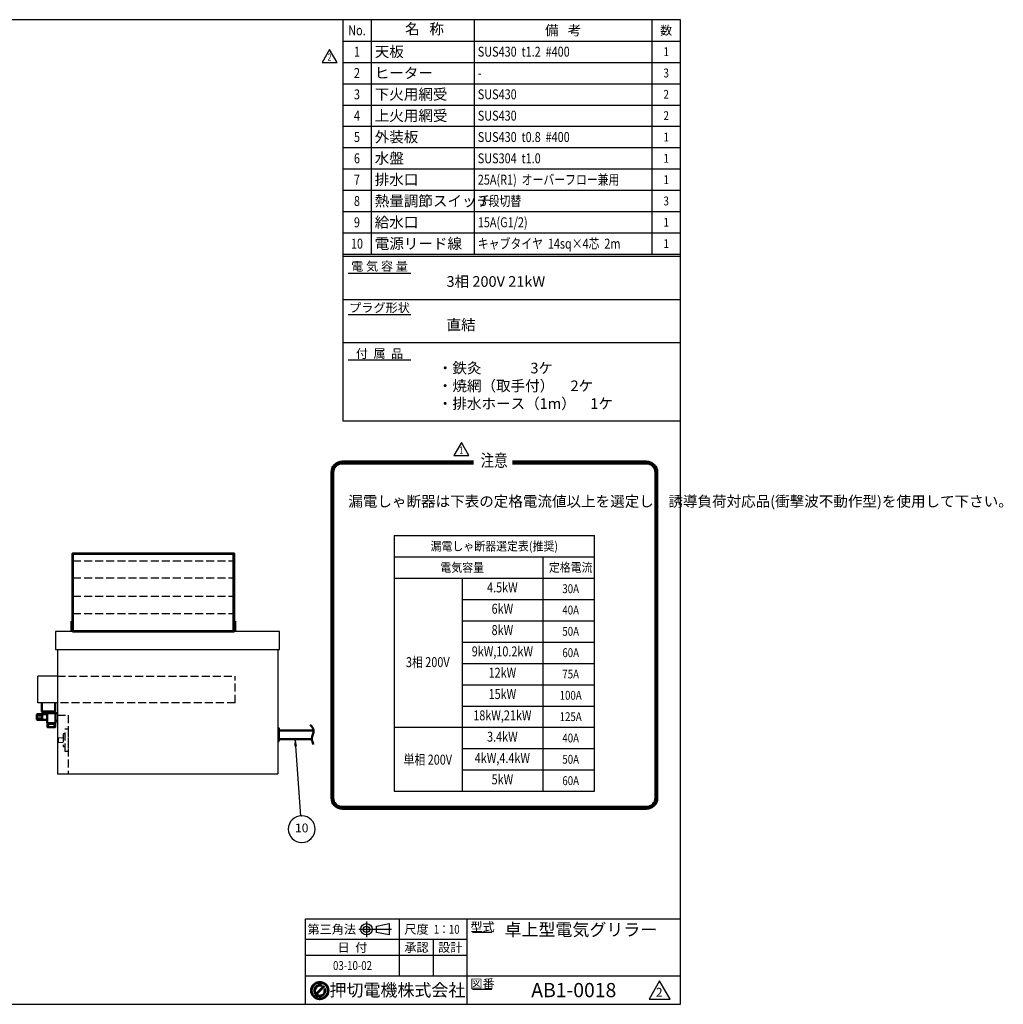
# Model space of a CAD drawing. Extents: x -35 to 4758, y 0 to 2770.
# Drawn here: x 1991 to 4758, y 0 to 2770 of the extents above; entities that cross this region are included whole.
import ezdxf
from ezdxf.enums import TextEntityAlignment as Align

# ---------------------------------------------------------------- set-up
doc = ezdxf.new("R2010")
doc.units = 0
doc.header["$LTSCALE"] = 10
doc.linetypes.add('GEN3A', pattern=[3.125, 2.25, -0.875])
doc.linetypes.add('GEN7A', pattern=[6.875, 4.75, -0.875, 0.375, -0.875])
doc.layers.add('1', color=7, linetype='CONTINUOUS', lineweight=50)
for name, color, linetype in [('2', 150, 'CONTINUOUS'), ('3A', 6, 'GEN3A'), ('5', 3, 'CONTINUOUS'), ('WAKU', 7, 'CONTINUOUS')]:
    doc.layers.add(name, color=color, linetype=linetype)
doc.styles.add('ACISOTS', font='simplex.shx', dxfattribs={"width": 0.8, "bigfont": 'extfont.shx'})
doc.styles.get("Standard").update_dxf_attribs({"font": 'simplex.shx', "bigfont": 'extfont.shx'})
doc.styles.add('STYLE1', font='MS Gothic.ttf')

# ---------------------------------------------------------------- blocks, each defined once
blk = doc.blocks.new('A$C2D920E60')
at = {"layer": '1'}
for p, q in [((-3, 19), (-3.5, 19)), ((0, -16), (0, 16)), ((0, 12), (97.3, 12)), ((-3.5, -19), (-3, -19)), ((0, -12), (92.6, -12))]:
    blk.add_line(p, q, dxfattribs=at)
for centre, start, end in [((-3, 16), 0, 90), ((-3, -16), 270, 0)]:
    blk.add_arc(centre, 3, start, end, dxfattribs=at)
blk.add_open_spline([(88.2, 27.9), (92.4, 22.9), (102, 11.3), (89.1, -9.1), (94.8, -22.2), (97.2, -27.9)], degree=3, knots=[0, 0, 0, 0, 18.014605, 41.601387, 59.241592, 59.241592, 59.241592, 59.241592], dxfattribs=at)
blk = doc.blocks.new('A$C0FAE4209')
at = {"layer": '1'}
for points in [[(-436.4, 1678.8), (-58.8, 1678.8, -0.414214), (-28.8, 1648.8), (-28.8, 732.3, -0.414214), (-58.8, 702.3), (-915.3, 702.3, -0.414214), (-945.3, 732.3), (-945.3, 1648.8, -0.414214), (-915.3, 1678.8), (-545.3, 1678.8)], [(-436.4, 1673.8), (-58.8, 1673.8, -0.414214), (-33.8, 1648.8), (-33.8, 732.3, -0.414214), (-58.8, 707.3), (-915.3, 707.3, -0.414214), (-940.3, 732.3), (-940.3, 1648.8, -0.414214), (-915.3, 1673.8), (-545.3, 1673.8)]]:
    blk.add_lwpolyline(points, format="xyb", dxfattribs=at)
at = {"layer": 'WAKU', "color": 7, "linetype": 'Continuous'}
for p, q in [((-579.9, 1733), (-601, 1696.5)), ((-558.9, 1696.5), (-579.9, 1733)), ((-601, 1696.5), (-558.9, 1696.5))]:
    blk.add_line(p, q, dxfattribs=at)
at = {"layer": 'WAKU', "color": 200}
for p in [(-768.7, 1471.3), (-205.4, 751.3)]:
    blk.add_line(p, (-205.4, 1471.3), dxfattribs=at)
at = {"layer": 'WAKU'}
for p, q in [((-768.7, 1411.3), (-205.4, 1411.3)), ((-577.5, 1411.3), (-577.5, 1411)), ((-350.6, 1411.3), (-350.6, 751.3)), ((-768.7, 1351.3), (-205.4, 1351.3)), ((-577.5, 1351.3), (-577.5, 751.3)), ((-577.5, 1291.3), (-205.4, 1291.3)), ((-577.5, 1231.3), (-205.4, 1231.3)), ((-577.5, 1171.3), (-205.4, 1171.3)), ((-577.5, 1111.3), (-205.4, 1111.3)), ((-577.5, 1051.3), (-205.4, 1051.3)), ((-577.5, 991.3), (-205.4, 991.3)), ((-768.7, 931.3), (-205.4, 931.3)), ((-577.5, 931.3), (-205.4, 931.3)), ((-577.5, 871.3), (-205.4, 871.3)), ((-577.5, 811.3), (-205.4, 811.3))]:
    blk.add_line(p, q, dxfattribs=at)
at = {"layer": 'WAKU', "color": 200}
blk.add_lwpolyline([(-768.7, 1471.3), (-768.7, 751.3), (-205.4, 751.3)], dxfattribs=at)
at = {"layer": 'WAKU', "color": 7, "linetype": 'Continuous', "width": 0.7}
blk.add_text('1', height=20, dxfattribs=at).set_placement((-580.3, 1708.8), align=Align.MIDDLE)
at = {"layer": 'WAKU'}
for s, height, width, p in [('注意', 35, 0.8, (-487.7, 1682.2)), ('漏電しゃ断器選定表(推奨)', 25, 0.9, (-487.1, 1441)), ('電気容量', 25, 0.9, (-577.5, 1381)), ('定格電流', 25, 0.9, (-272.3, 1381.3)), ('30A', 25, 0.8, (-272.3, 1321.3)), ('40A', 25, 0.8, (-272.3, 1261.3)), ('50A', 25, 0.8, (-272.3, 1201.3)), ('60A', 25, 0.8, (-272.3, 1141.3)), ('3相 200V', 28, 0.8, (-674.3, 1114.7)), ('75A', 25, 0.8, (-272.3, 1081.3)), ('100A', 25, 0.8, (-272.3, 1021.3)), ('125A', 25, 0.8, (-272.3, 961.3)), ('40A', 25, 0.8, (-272.3, 901.3)), ('単相 200V', 28, 0.8, (-674.3, 840.4)), ('50A', 25, 0.8, (-272.3, 841.3)), ('60A', 25, 0.8, (-272.3, 781.3))]:
    blk.add_text(s, height=height, dxfattribs=dict(at, width=width)).set_placement(p, align=Align.MIDDLE_CENTER)
at = {"layer": 'WAKU', "width": 0.8}
for s, p in [('4.5kW', (-464.5, 1321.3)), ('6kW', (-464.5, 1261.3)), ('8kW', (-464.5, 1201.3)), ('9kW,10.2kW', (-464.5, 1141.3)), ('12kW', (-464.5, 1081.3)), ('15kW', (-464.5, 1021.3)), ('18kW,21kW', (-464.5, 961.3)), ('3.4kW', (-464.5, 901.3)), ('4kW,4.4kW', (-464.5, 841.3)), ('5kW', (-464.5, 781.3))]:
    blk.add_text(s, height=28, dxfattribs=at).set_placement(p, align=Align.MIDDLE)
at = {"layer": 'WAKU', "insert": (-897.9, 1627.1), "char_height": 30, "width": 846.735, "attachment_point": 1, "line_spacing_factor": 0.9}
blk.add_mtext('\u3000漏電しゃ断器は下表の定格電流値以上を選定し、誘導負荷対応品(衝撃波不動作型)を使用して下さい。', dxfattribs=at)
blk = doc.blocks.new('A$C20C82EEA')
at = {"layer": 'WAKU', "color": 4, "linetype": 'GEN7A', "ltscale": 0.5}
for p, q in [((-4.6, 0), (4.6, 0)), ((-2.4, 2.2), (-2.4, -2.2))]:
    blk.add_line(p, q, dxfattribs=at)
at = {"layer": 'WAKU'}
for p, q in [((0.4, 0.9), (4, 1.6)), ((0.4, -0.9), (0.4, 0.9)), ((4, 1.6), (4, -1.6)), ((4, -1.6), (0.4, -0.9))]:
    blk.add_line(p, q, dxfattribs=at)
for radius in [1.6, 0.9]:
    blk.add_circle((-2.4, 0), radius, dxfattribs=at)
blk = doc.blocks.new('表題')
at = {"layer": 'WAKU', "width": 0.8}
for tag, p in [('尺度', (39.75, -2.9)), ('日付', (13.25, -13.1))]:
    blk.add_attdef(tag, text='', height=2.5, dxfattribs=at).set_placement(p, align=Align.MIDDLE_CENTER)
at = {"layer": 'WAKU'}
for tag, height, p in [('品名', 3.5, (77.5, -3)), ('型式', 4, (77.5, -11)), ('設計', 2.5, (40.75, -13.1)), ('図番', 4, (75.5, -20)), ('改訂数', 2.5, (99.5437, -20.624))]:
    blk.add_attdef(tag, text='', height=height, dxfattribs=at).set_placement(p, align=Align.MIDDLE_CENTER)

msp = doc.modelspace()

# ---------------------------------------------------------------- linework, layer by layer
at = {"layer": '1'}
for p, q in [((2137.141, 1048.345), (2137.141, 1078.345)), ((2137.141, 1078.345), (2139.141, 1078.345)), ((2139.141, 1078.345), (2139.141, 1048.345)), ((2139.141, 1065.345), (2140.141, 1065.345)), ((2594.141, 1065.345), (2595.141, 1065.345)), ((2595.141, 1048.345), (2595.141, 1078.345)), ((2595.141, 1078.345), (2597.141, 1078.345)), ((2597.141, 1078.345), (2597.141, 1048.345)), ((2053.141, 848.345), (2053.141, 823.345)), ((2091.141, 823.345), (2091.141, 848.345)), ((2039.141, 813.845), (2039.141, 802.845)), ((2068.141, 816.345), (2041.641, 816.345)), ((2041.641, 812.345), (2054.141, 812.345)), ((2041.641, 804.345), (2054.141, 804.345)), ((2053.141, 823.345), (2091.141, 823.345)), ((2054.141, 816.345), (2054.141, 800.345)), ((2055.516, 823.345), (2055.516, 816.345)), ((2055.516, 820.5), (2088.766, 820.5)), ((2088.766, 823.345), (2088.766, 819.345)), ((2092.141, 818.845), (2097.141, 818.845)), ((2041.641, 800.345), (2068.141, 800.345)), ((2070.841, 791.345), (2070.841, 788.845)), ((2089.441, 791.345), (2089.441, 788.845)), ((2097.141, 797.845), (2092.141, 797.845))]:
    msp.add_line(p, q, dxfattribs=at)
at = {"layer": '1', "color": 6}
for p, q in [((2057.016, 820.5), (2055.516, 822)), ((2057.016, 820.5), (2057.016, 816.345)), ((2087.266, 820.5), (2088.766, 822)), ((2087.266, 820.5), (2087.266, 819.345)), ((2070.841, 788.845), (2070.841, 779.345)), ((2089.441, 788.845), (2089.441, 779.345))]:
    msp.add_line(p, q, dxfattribs=at)
at = {"layer": '1'}
for points in [[(2140.141, 1048.345), (2594.141, 1048.345), (2594.141, 1268.345), (2140.141, 1268.345)], [(2141.141, 1049.345), (2593.141, 1049.345), (2593.141, 1267.345), (2141.141, 1267.345)], [(2068.141, 791.345), (2092.141, 791.345), (2092.141, 819.345), (2068.141, 819.345)], [(2069.641, 788.845), (2090.641, 788.845), (2090.641, 779.345), (2069.641, 779.345)]]:
    msp.add_lwpolyline(points, close=True, dxfattribs=at)
for centre, start, end in [((2041.641, 813.845), 90, 180), ((2041.641, 809.845), 90, 180), ((2041.641, 806.845), 180, 270), ((2041.641, 802.845), 180, 270)]:
    msp.add_arc(centre, 2.5, start, end, dxfattribs=at)
at = {"layer": '2'}
for p, q in [((2097.141, 998.345), (2097.141, 648.345)), ((2717.141, 998.345), (2717.141, 648.345)), ((2042.141, 848.345), (2042.141, 923.345)), ((2097.141, 923.345), (2042.141, 923.345)), ((2097.141, 848.345), (2042.141, 848.345)), ((2097.141, 648.345), (2717.141, 648.345))]:
    msp.add_line(p, q, dxfattribs=at)
msp.add_lwpolyline([(2092.141, 998.345), (2722.141, 998.345), (2722.141, 1048.345), (2092.141, 1048.345)], close=True, dxfattribs=at)
at = {"layer": '3A'}
for p, q in [((2141.141, 1247.845), (2593.141, 1247.845)), ((2141.141, 1199.845), (2593.141, 1199.845)), ((2141.141, 1147.845), (2593.141, 1147.845)), ((2141.141, 1099.845), (2593.141, 1099.845)), ((2097.141, 923.345), (2597.141, 923.345)), ((2597.141, 848.345), (2597.141, 923.345)), ((2597.141, 848.345), (2097.141, 848.345)), ((2097.141, 813.345), (2127.141, 813.345)), ((2127.141, 813.345), (2127.141, 648.345)), ((2113.641, 750.095), (2099.141, 749.135)), ((2099.141, 749.135), (2099.141, 737.554)), ((2113.641, 761.345), (2113.641, 725.345)), ((2119.141, 761.345), (2113.641, 761.345)), ((2099.141, 737.554), (2113.641, 736.595)), ((2113.641, 725.345), (2119.141, 725.345))]:
    msp.add_line(p, q, dxfattribs=at)
msp.add_lwpolyline([(2127.141, 775.345), (2127.141, 711.345), (2119.141, 711.345), (2119.141, 775.345)], close=True, dxfattribs=at)
at = {"layer": '5', "color": 3, "linetype": 'Continuous'}
for p, q in [((2766.253, 746.345), (2765.058, 726.208)), ((2767.684, 726.396), (2766.253, 746.345)), ((2770.31, 726.584), (2766.253, 746.345))]:
    msp.add_line(p, q, dxfattribs=at)
at = {"layer": '5', "color": 3}
for p, q in [((2781.752, 530.267), (2767.684, 726.396)), ((2784.435, 530.363), (2784.899, 530.363)), ((2784.435, 455.363), (2784.899, 455.363))]:
    msp.add_line(p, q, dxfattribs=at)
for centre, start, end in [((2784.435, 492.863), 90, 270), ((2784.899, 492.863), 270, 90)]:
    msp.add_arc(centre, 37.5, start, end, dxfattribs=at)
at = {"layer": 'WAKU'}
for p, q in [((2980, 2770), (2980, 2110)), ((3270, 2769.999), (3270, 2110)), ((3770, 2770), (3770, 2110)), ((2900, 2710), (3850, 2710)), ((2900, 2650), (3850, 2650)), ((2900, 2590), (3850, 2590)), ((2900, 2530), (3850, 2530)), ((2900, 2470), (3850, 2470)), ((2900, 2410), (3850, 2410)), ((2900, 2350), (3850, 2350)), ((2900, 2290), (3850, 2290)), ((2900, 2230), (3850, 2230)), ((2900, 2170), (3850, 2170)), ((2900, 2110), (3850, 2110)), ((2900, 2105), (3850, 2105)), ((2915.578, 2057.33), (3091.434, 2057.33)), ((2915.578, 1940.993), (3091.434, 1940.993)), ((2915.578, 1813.209), (3091.434, 1813.209)), ((3265.251, 202.75), (3319.202, 202.75)), ((2810.923, 45.004), (2828.997, 63.079)), ((2811.291, 46.27), (2827.732, 62.711)), ((2811.777, 47.654), (2826.347, 62.224)), ((2812.435, 49.21), (2824.791, 61.566)), ((2813.383, 51.056), (2822.945, 60.618)), ((2815.042, 53.613), (2820.389, 58.96)), ((2819.747, 53.037), (2816.916, 55.868)), ((2820.184, 53.498), (2817.356, 56.326)), ((2820.635, 53.945), (2817.806, 56.774)), ((2821.099, 54.379), (2818.268, 57.21)), ((2821.577, 54.799), (2818.741, 57.635)), ((2822.068, 55.206), (2819.226, 58.048)), ((2822.573, 55.599), (2819.722, 58.45)), ((2823.092, 55.978), (2820.229, 58.841)), ((2823.624, 56.344), (2820.748, 59.22)), ((2824.171, 56.695), (2821.279, 59.587)), ((2821.821, 55.004), (2830.175, 63.358)), ((2824.732, 57.032), (2821.821, 59.943)), ((2825.308, 57.354), (2822.376, 60.286)), ((2825.899, 57.661), (2822.943, 60.617)), ((2826.506, 57.952), (2823.523, 60.936)), ((2827.129, 58.227), (2824.115, 61.241)), ((2827.769, 58.485), (2824.721, 61.534)), ((2824.768, 57.053), (2831.282, 63.567)), ((2828.426, 58.726), (2825.34, 61.812)), ((2829.102, 58.949), (2825.973, 62.077)), ((2826.615, 58.002), (2832.332, 63.719)), ((2829.797, 59.152), (2826.621, 62.328)), ((2830.512, 59.334), (2827.283, 62.563)), ((2831.249, 59.495), (2827.962, 62.783)), ((2828.133, 58.622), (2833.334, 63.823)), ((2832.009, 59.633), (2828.656, 62.986)), ((2832.795, 59.746), (2829.368, 63.173)), ((2829.468, 59.059), (2834.293, 63.884)), ((2833.607, 59.831), (2830.097, 63.341)), ((2830.681, 59.374), (2835.216, 63.909)), ((2834.449, 59.887), (2830.846, 63.491)), ((2835.325, 59.91), (2831.614, 63.62)), ((2831.804, 59.599), (2836.106, 63.901)), ((2836.238, 59.895), (2832.405, 63.728)), ((2832.857, 59.754), (2836.967, 63.864)), ((2837.193, 59.837), (2833.218, 63.813)), ((2833.852, 59.851), (2837.8, 63.799)), ((2838.198, 59.73), (2834.056, 63.872)), ((2834.8, 59.9), (2838.61, 63.71)), ((2839.263, 59.564), (2834.922, 63.905)), ((2835.705, 59.908), (2839.396, 63.599)), ((2840.4, 59.324), (2835.818, 63.907)), ((2836.575, 59.88), (2840.161, 63.466)), ((2841.632, 58.991), (2836.747, 63.876)), ((2837.411, 59.818), (2840.906, 63.313)), ((2842.994, 58.527), (2837.713, 63.807)), ((2838.219, 59.728), (2841.632, 63.141)), ((2844.555, 57.863), (2838.723, 63.696)), ((2839, 59.61), (2842.34, 62.951)), ((2839.755, 59.468), (2843.032, 62.745)), ((2846.497, 56.82), (2839.782, 63.534)), ((2840.488, 59.303), (2843.707, 62.522)), ((2860.183, 44.032), (2840.901, 63.314)), ((2841.2, 59.117), (2844.367, 62.284)), ((2841.891, 58.91), (2845.012, 62.031)), ((2859.889, 45.223), (2842.093, 63.02)), ((2842.564, 58.684), (2845.643, 61.763)), ((2843.218, 58.441), (2846.26, 61.482)), ((2859.503, 46.508), (2843.377, 62.633)), ((2843.855, 58.179), (2846.863, 61.187)), ((2844.475, 57.901), (2847.453, 60.88)), ((2858.991, 47.918), (2844.788, 62.121)), ((2845.079, 57.607), (2848.03, 60.559)), ((2845.667, 57.298), (2848.595, 60.226)), ((2846.24, 56.973), (2849.148, 59.88)), ((2858.293, 49.514), (2846.384, 61.423)), ((2846.799, 56.633), (2849.688, 59.523)), ((2847.343, 56.28), (2850.217, 59.153)), ((2847.873, 55.912), (2850.734, 58.772)), ((2857.268, 51.437), (2848.307, 60.398)), ((2848.389, 55.53), (2851.239, 58.379)), ((2848.892, 55.134), (2851.733, 57.975)), ((2849.38, 54.725), (2852.215, 57.56)), ((2849.856, 54.302), (2852.686, 57.133)), ((2850.318, 53.866), (2853.146, 56.695)), ((2850.766, 53.416), (2853.595, 56.245)), ((2855.308, 54.295), (2851.165, 58.438)), ((2851.201, 52.954), (2854.032, 55.784)), ((3791.382, 65.605), (3761.922, 14.579)), ((3820.842, 14.579), (3791.382, 65.605)), ((2810.092, 38.785), (2814.628, 43.321)), ((2814.599, 33.938), (2810.092, 38.445)), ((2810.1, 37.895), (2814.403, 42.198)), ((2814.383, 35.053), (2810.103, 39.332)), ((2814.903, 32.736), (2810.113, 37.526)), ((2810.117, 39.708), (2814.943, 44.534)), ((2810.138, 37.035), (2814.248, 41.145)), ((2814.235, 36.099), (2810.144, 40.19)), ((2815.324, 31.417), (2810.17, 36.571)), ((2810.179, 40.668), (2815.38, 45.869)), ((2810.202, 36.201), (2814.15, 40.149)), ((2814.143, 37.089), (2810.211, 41.021)), ((2815.919, 29.924), (2810.269, 35.575)), ((2810.282, 41.669), (2815.999, 47.386)), ((2810.291, 35.392), (2814.101, 39.202)), ((2814.098, 38.031), (2810.302, 41.827)), ((2810.403, 34.606), (2814.093, 38.296)), ((2816.819, 28.126), (2810.415, 34.53)), ((2814.095, 38.933), (2810.416, 42.611)), ((2810.434, 42.719), (2816.948, 49.234)), ((2810.536, 33.841), (2814.122, 37.427)), ((2814.127, 39.798), (2810.552, 43.374)), ((2818.596, 25.451), (2810.617, 33.43)), ((2810.643, 43.827), (2818.997, 52.18)), ((2810.689, 33.096), (2814.183, 36.59)), ((2814.192, 40.632), (2810.707, 44.117)), ((2810.861, 32.369), (2814.274, 35.782)), ((2814.285, 41.436), (2810.881, 44.841)), ((2829.13, 14.019), (2810.888, 32.261)), ((2811.05, 31.661), (2814.391, 35.002)), ((2814.406, 42.214), (2811.072, 45.547)), ((2827.875, 14.376), (2811.245, 31.006)), ((2811.257, 30.969), (2814.533, 34.246)), ((2814.55, 42.967), (2811.28, 46.237)), ((2811.479, 30.294), (2814.698, 33.513)), ((2814.718, 43.698), (2811.505, 46.911)), ((2826.506, 14.847), (2811.717, 29.636)), ((2811.718, 29.634), (2814.885, 32.801)), ((2814.906, 44.407), (2811.744, 47.569)), ((2811.971, 28.989), (2815.091, 32.11)), ((2815.115, 45.096), (2811.999, 48.212)), ((2812.238, 28.359), (2815.317, 31.438)), ((2815.343, 45.767), (2812.268, 48.842)), ((2824.973, 15.483), (2812.352, 28.103)), ((2812.519, 27.742), (2815.561, 30.783)), ((2815.589, 46.419), (2812.551, 49.457)), ((2812.814, 27.139), (2815.822, 30.147)), ((2815.852, 47.054), (2812.847, 50.059)), ((2813.122, 26.548), (2816.1, 29.527)), ((2816.132, 47.672), (2813.156, 50.647)), ((2813.443, 25.971), (2816.394, 28.923)), ((2816.427, 48.274), (2813.478, 51.223)), ((2813.776, 25.406), (2816.704, 28.334)), ((2816.739, 48.861), (2813.813, 51.787)), ((2814.121, 24.854), (2817.028, 27.761)), ((2817.065, 49.433), (2814.16, 52.338)), ((2817.406, 49.99), (2814.519, 52.877)), ((2817.761, 50.532), (2814.889, 53.404)), ((2818.131, 51.061), (2815.272, 53.92)), ((2818.514, 51.575), (2815.666, 54.424)), ((2818.912, 52.076), (2816.071, 54.917)), ((2819.322, 52.564), (2816.488, 55.398)), ((2818.624, 38.337), (2823.492, 43.204)), ((2823.431, 34.086), (2818.626, 38.892)), ((2824.185, 32.434), (2818.633, 37.987)), ((2818.636, 39.247), (2824.309, 44.92)), ((2818.658, 37.473), (2823.056, 41.871)), ((2823.021, 35.394), (2818.664, 39.751)), ((2833.898, 21.824), (2818.693, 37.028)), ((2818.703, 40.212), (2833.789, 55.298)), ((2818.732, 36.649), (2822.805, 40.722)), ((2822.786, 36.528), (2818.743, 40.571)), ((2832.874, 21.949), (2818.819, 36.004)), ((2818.837, 41.244), (2832.757, 55.164)), ((2818.842, 35.86), (2822.672, 39.691)), ((2822.663, 37.548), (2818.856, 41.356)), ((2818.983, 35.104), (2822.624, 38.745)), ((2822.623, 38.487), (2819, 42.109)), ((2831.767, 22.158), (2819.028, 34.898)), ((2819.057, 42.362), (2831.64, 54.945)), ((2819.153, 34.376), (2822.642, 37.864)), ((2822.647, 39.36), (2819.173, 42.834)), ((2830.548, 22.479), (2819.349, 33.679)), ((2819.35, 33.674), (2822.714, 37.039)), ((2822.725, 40.181), (2819.373, 43.533)), ((2819.393, 43.595), (2830.406, 54.609)), ((2819.571, 32.998), (2822.832, 36.259)), ((2822.848, 40.956), (2819.597, 44.207)), ((2819.816, 32.345), (2822.99, 35.519)), ((2829.162, 22.967), (2819.837, 32.292)), ((2823.01, 41.692), (2819.844, 44.857)), ((2819.905, 45.006), (2828.996, 54.097)), ((2820.083, 31.713), (2823.184, 34.815)), ((2823.207, 42.392), (2820.113, 45.487)), ((2820.37, 31.102), (2823.41, 34.143)), ((2823.437, 43.061), (2820.403, 46.095)), ((2827.473, 23.758), (2820.628, 30.604)), ((2820.677, 30.512), (2823.666, 33.501)), ((2823.696, 43.7), (2820.712, 46.684)), ((2820.746, 46.745), (2827.256, 53.255)), ((2821.004, 29.94), (2823.95, 32.887)), ((2823.983, 44.311), (2821.041, 47.253)), ((2821.349, 29.387), (2824.26, 32.299)), ((2824.296, 44.896), (2821.388, 47.804)), ((2821.712, 28.853), (2824.595, 31.735)), ((2824.633, 45.457), (2821.753, 48.337)), ((2822.093, 28.336), (2824.954, 31.196)), ((2824.995, 45.993), (2822.136, 48.852)), ((2824.737, 25.596), (2822.465, 27.868)), ((2822.492, 27.836), (2846.165, 51.51)), ((2825.38, 46.506), (2822.536, 49.349)), ((2822.907, 27.354), (2846.648, 51.094)), ((2825.787, 46.997), (2822.954, 49.83)), ((2823.2, 50.097), (2823.905, 50.802)), ((2823.34, 26.888), (2847.113, 50.661)), ((2826.217, 47.465), (2823.388, 50.294)), ((2823.79, 26.44), (2847.562, 50.212)), ((2826.669, 47.911), (2823.84, 50.74)), ((2824.256, 26.008), (2847.993, 49.745)), ((2827.144, 48.334), (2824.308, 51.17)), ((2824.74, 25.594), (2848.407, 49.262)), ((2827.641, 48.735), (2824.794, 51.582)), ((2825.072, 31.031), (2845.825, 51.784)), ((2825.241, 25.197), (2828.103, 28.059)), ((2828.161, 49.113), (2825.296, 51.978)), ((2828.159, 28.461), (2825.33, 31.289)), ((2825.759, 24.817), (2828.643, 27.702)), ((2828.608, 28.91), (2825.779, 31.738)), ((2828.704, 49.468), (2825.817, 52.355)), ((2829.057, 29.359), (2826.228, 32.187)), ((2829.271, 49.799), (2826.355, 52.715)), ((2829.506, 29.808), (2826.677, 32.636)), ((2829.864, 50.104), (2826.911, 53.057)), ((2829.955, 30.257), (2827.126, 33.085)), ((2830.483, 50.383), (2827.486, 53.38)), ((2830.404, 30.706), (2827.575, 33.534)), ((2827.901, 28.203), (2848.654, 48.956)), ((2830.853, 31.155), (2828.024, 33.983)), ((2831.13, 50.634), (2828.08, 53.684)), ((2831.302, 31.604), (2828.473, 34.432)), ((2831.808, 50.854), (2828.694, 53.968)), ((2831.751, 32.053), (2828.922, 34.881)), ((2829.082, 49.692), (2834.754, 55.365)), ((2832.518, 51.042), (2829.329, 54.231)), ((2832.2, 32.502), (2829.371, 35.33)), ((2832.649, 32.951), (2829.82, 35.779)), ((2833.265, 51.194), (2829.987, 54.471)), ((2833.098, 33.4), (2830.269, 36.228)), ((2834.052, 51.304), (2830.668, 54.689)), ((2833.547, 33.849), (2830.718, 36.677)), ((2830.797, 50.51), (2835.664, 55.377)), ((2833.996, 34.298), (2831.167, 37.126)), ((2834.887, 51.367), (2831.374, 54.881)), ((2834.445, 34.747), (2831.616, 37.575)), ((2834.894, 35.196), (2832.065, 38.024)), ((2835.778, 51.374), (2832.106, 55.046)), ((2832.13, 50.945), (2836.528, 55.343)), ((2835.343, 35.645), (2832.514, 38.473)), ((2836.738, 51.312), (2832.869, 55.182)), ((2835.792, 36.094), (2832.964, 38.922)), ((2833.279, 51.196), (2837.352, 55.269)), ((2836.241, 36.543), (2833.413, 39.371)), ((2837.787, 51.161), (2833.663, 55.285)), ((2836.69, 36.992), (2833.862, 39.82)), ((2834.311, 51.329), (2838.141, 55.16)), ((2837.139, 37.441), (2834.311, 40.269)), ((2838.762, 51.085), (2834.494, 55.352)), ((2837.588, 37.89), (2834.76, 40.718)), ((2838.037, 38.339), (2835.209, 41.167)), ((2835.257, 51.377), (2838.898, 55.018)), ((2839.211, 51.534), (2835.366, 55.379)), ((2838.486, 38.788), (2835.658, 41.616)), ((2838.935, 39.237), (2836.107, 42.065)), ((2836.137, 51.36), (2839.626, 54.848)), ((2839.66, 51.983), (2836.285, 55.357)), ((2839.384, 39.686), (2836.556, 42.515)), ((2836.963, 51.287), (2840.327, 54.651)), ((2839.833, 40.135), (2837.005, 42.964)), ((2837.151, 21.841), (2852.16, 36.85)), ((2840.109, 52.432), (2837.261, 55.279)), ((2840.282, 40.584), (2837.454, 43.413)), ((2837.743, 51.169), (2841.003, 54.43)), ((2840.731, 41.033), (2837.903, 43.862)), ((2838.188, 21.98), (2852.021, 35.813)), ((2840.558, 52.881), (2838.307, 55.132)), ((2841.18, 41.482), (2838.352, 44.311)), ((2838.483, 51.011), (2841.657, 54.185)), ((2838.647, 50.97), (2841.803, 54.126)), ((2841.629, 41.931), (2838.801, 44.76)), ((2842.078, 42.38), (2839.25, 45.209)), ((2839.313, 22.206), (2851.795, 34.689)), ((2841.007, 53.33), (2839.442, 54.894)), ((2842.527, 42.829), (2839.699, 45.658)), ((2842.976, 43.278), (2840.148, 46.107)), ((2840.556, 22.552), (2851.449, 33.445)), ((2843.425, 43.727), (2840.597, 46.556)), ((2841.456, 53.779), (2840.702, 54.533)), ((2843.874, 44.176), (2841.046, 47.005)), ((2844.323, 44.625), (2841.495, 47.454)), ((2844.772, 45.074), (2841.944, 47.903)), ((2841.958, 14.076), (2859.926, 32.043)), ((2841.983, 23.08), (2850.921, 32.019)), ((2845.206, 24.884), (2842.326, 27.764)), ((2845.221, 45.523), (2842.393, 48.352)), ((2845.67, 45.972), (2842.842, 48.801)), ((2845.721, 25.267), (2842.863, 28.125)), ((2843.231, 14.451), (2859.551, 30.77)), ((2846.119, 46.421), (2843.291, 49.25)), ((2846.219, 25.667), (2843.376, 28.51)), ((2846.568, 46.87), (2843.74, 49.699)), ((2843.758, 23.957), (2850.044, 30.244)), ((2846.7, 26.084), (2843.866, 28.918)), ((2847.017, 47.319), (2844.189, 50.148)), ((2847.163, 26.519), (2844.334, 29.348)), ((2844.626, 14.947), (2859.055, 29.376)), ((2847.466, 47.768), (2844.638, 50.597)), ((2847.61, 26.97), (2844.78, 29.8)), ((2847.915, 48.217), (2845.087, 51.046)), ((2848.039, 27.439), (2845.204, 30.274)), ((2848.364, 48.666), (2845.536, 51.495)), ((2848.452, 27.924), (2845.605, 30.771)), ((2848.847, 28.427), (2845.983, 31.291)), ((2846.197, 15.62), (2858.381, 27.805)), ((2849.225, 28.947), (2846.338, 31.835)), ((2846.476, 32.063), (2852.232, 37.819)), ((2849.585, 29.485), (2846.668, 32.402)), ((2849.927, 30.041), (2846.974, 32.995)), ((2850.25, 30.616), (2847.253, 33.614)), ((2847.339, 33.824), (2852.247, 38.733)), ((2850.554, 31.21), (2847.503, 34.261)), ((2850.838, 31.825), (2847.724, 34.938)), ((2847.791, 35.175), (2852.216, 39.6)), ((2847.839, 41.777), (2850.996, 44.934)), ((2847.893, 41.563), (2851.073, 44.743)), ((2851.1, 32.46), (2847.912, 35.649)), ((2852.222, 37.625), (2847.954, 41.892)), ((2852.155, 36.794), (2848.031, 40.918)), ((2848.048, 40.82), (2851.316, 44.088)), ((2848.052, 36.334), (2852.145, 40.427)), ((2851.341, 33.117), (2848.063, 36.395)), ((2848.163, 40.037), (2851.535, 43.409)), ((2851.558, 33.798), (2848.173, 37.183)), ((2852.051, 35.999), (2848.182, 39.868)), ((2848.193, 37.372), (2852.038, 41.218)), ((2848.232, 39.208), (2851.73, 42.706)), ((2851.75, 34.504), (2848.237, 38.018)), ((2851.915, 35.237), (2848.244, 38.909)), ((2848.246, 38.324), (2851.899, 41.977)), ((2852.248, 38.496), (2848.403, 42.341)), ((2852.227, 39.416), (2848.852, 42.79)), ((2852.149, 40.392), (2849.301, 43.239)), ((2852.001, 41.437), (2849.75, 43.688)), ((2851.764, 42.573), (2850.199, 44.137)), ((2851.402, 43.832), (2850.648, 44.586)), ((2851.519, 24.535), (2860.21, 33.226)), ((2851.623, 52.477), (2854.458, 55.313)), ((2852.031, 51.988), (2854.873, 54.829)), ((2852.426, 51.484), (2855.277, 54.335)), ((2852.807, 50.967), (2855.668, 53.829)), ((2853.174, 50.436), (2856.049, 53.311)), ((2853.527, 49.891), (2856.417, 52.781)), ((2860.404, 42.913), (2853.69, 49.627)), ((2853.835, 27.749), (2860.424, 34.338)), ((2853.866, 49.332), (2856.774, 52.24)), ((2856.812, 24.952), (2853.902, 27.862)), ((2854.189, 48.757), (2857.119, 51.687)), ((2857.156, 25.506), (2854.224, 28.438)), ((2854.498, 48.168), (2857.451, 51.121)), ((2857.487, 26.074), (2854.531, 29.03)), ((2860.565, 41.853), (2854.733, 47.686)), ((2854.791, 47.563), (2857.771, 50.543)), ((2854.819, 29.63), (2860.58, 35.391)), ((2857.805, 26.653), (2854.822, 29.636)), ((2855.068, 46.941), (2858.078, 49.952)), ((2858.111, 27.246), (2855.097, 30.259)), ((2855.328, 46.303), (2858.372, 49.348)), ((2858.403, 27.851), (2855.355, 30.899)), ((2860.677, 40.844), (2855.396, 46.124)), ((2855.455, 31.165), (2860.686, 36.396)), ((2855.57, 45.648), (2858.652, 48.73)), ((2858.682, 28.47), (2855.596, 31.557)), ((2855.795, 44.974), (2858.918, 48.098)), ((2858.947, 29.104), (2855.818, 32.232)), ((2860.746, 39.877), (2855.86, 44.763)), ((2855.902, 32.51), (2860.751, 37.358)), ((2856, 44.282), (2859.17, 47.452)), ((2859.197, 29.751), (2856.021, 32.927)), ((2856.185, 43.569), (2859.408, 46.791)), ((2860.777, 38.948), (2856.194, 43.531)), ((2859.433, 30.414), (2856.204, 33.643)), ((2856.224, 33.73), (2860.778, 38.283)), ((2856.348, 42.834), (2859.629, 46.115)), ((2859.652, 31.092), (2856.365, 34.38)), ((2860.774, 38.052), (2856.434, 42.393)), ((2856.455, 34.859), (2860.772, 39.176)), ((2856.489, 42.077), (2859.834, 45.422)), ((2859.856, 31.787), (2856.503, 35.14)), ((2860.742, 37.187), (2856.6, 41.329)), ((2856.604, 41.294), (2860.023, 44.713)), ((2856.614, 35.916), (2860.737, 40.038)), ((2860.042, 32.498), (2856.615, 35.925)), ((2856.693, 40.485), (2860.193, 43.985)), ((2860.211, 33.228), (2856.701, 36.738)), ((2860.682, 36.348), (2856.707, 40.324)), ((2856.716, 36.915), (2860.674, 40.874)), ((2856.752, 39.646), (2860.345, 43.239)), ((2860.36, 33.976), (2856.757, 37.58)), ((2860.598, 35.535), (2856.764, 39.368)), ((2856.768, 37.866), (2860.587, 41.684)), ((2856.778, 38.774), (2860.477, 42.472)), ((2860.49, 34.745), (2856.779, 38.455)), ((3265.251, 42.75), (3319.202, 42.75)), ((2823.169, 16.388), (2813.258, 26.299)), ((2814.479, 24.313), (2817.368, 27.202)), ((2820.745, 17.914), (2814.783, 23.876)), ((2814.848, 23.785), (2817.722, 26.658)), ((2815.229, 23.268), (2818.09, 26.128)), ((2815.622, 22.762), (2818.472, 25.612)), ((2816.026, 22.269), (2818.867, 25.11)), ((2816.442, 21.786), (2819.277, 24.621)), ((2816.869, 21.315), (2819.699, 24.146)), ((2817.307, 20.855), (2820.136, 23.684)), ((2817.756, 20.407), (2820.585, 23.235)), ((2818.217, 19.969), (2821.048, 22.8)), ((2818.689, 19.543), (2821.524, 22.378)), ((2819.172, 19.128), (2822.014, 21.97)), ((2819.667, 18.725), (2822.517, 21.575)), ((2820.173, 18.333), (2823.034, 21.194)), ((2820.691, 17.953), (2823.565, 20.827)), ((2821.22, 17.584), (2824.11, 20.474)), ((2821.761, 17.227), (2824.67, 20.136)), ((2822.315, 16.883), (2825.244, 19.812)), ((2830.299, 13.748), (2822.321, 21.726)), ((2822.88, 16.55), (2825.834, 19.504)), ((2823.459, 16.23), (2826.439, 19.211)), ((2824.05, 15.923), (2827.06, 18.934)), ((2824.654, 15.63), (2827.698, 18.674)), ((2831.4, 13.545), (2824.996, 19.949)), ((2825.271, 15.349), (2828.353, 18.431)), ((2825.903, 15.083), (2829.027, 18.207)), ((2826.295, 24.455), (2829.208, 27.368)), ((2826.549, 14.831), (2829.72, 18.001)), ((2832.444, 13.399), (2826.793, 19.05)), ((2826.849, 24.111), (2829.798, 27.06)), ((2827.21, 14.594), (2830.433, 17.817)), ((2827.422, 23.786), (2830.414, 26.778)), ((2827.887, 14.372), (2831.167, 17.653)), ((2828.014, 23.48), (2831.058, 26.524)), ((2833.441, 13.301), (2828.286, 18.455)), ((2828.579, 14.167), (2831.925, 17.513)), ((2828.626, 23.194), (2831.732, 26.3)), ((2829.259, 22.929), (2832.439, 26.109)), ((2829.289, 13.979), (2832.707, 17.397)), ((2834.856, 21.763), (2829.304, 27.315)), ((2834.396, 13.243), (2829.606, 18.034)), ((2829.914, 22.686), (2833.181, 25.953)), ((2830.016, 13.808), (2833.517, 17.308)), ((2830.592, 22.466), (2833.964, 25.838)), ((2830.763, 13.656), (2834.356, 17.249)), ((2835.315, 13.222), (2830.808, 17.73)), ((2835.761, 21.756), (2830.956, 26.562)), ((2831.295, 22.271), (2834.793, 25.769)), ((2831.529, 13.525), (2835.227, 17.223)), ((2836.202, 13.234), (2831.922, 17.513)), ((2832.025, 22.103), (2835.678, 25.755)), ((2836.621, 21.795), (2832.264, 26.152)), ((2832.317, 13.415), (2836.136, 17.233)), ((2832.784, 21.964), (2836.629, 25.809)), ((2837.059, 13.274), (2832.968, 17.365)), ((2833.128, 13.327), (2837.086, 17.286)), ((2837.44, 21.873), (2833.397, 25.916)), ((2833.575, 21.856), (2837.667, 25.949)), ((2837.89, 13.341), (2833.958, 17.273)), ((2833.963, 13.265), (2838.086, 17.387)), ((2834.401, 21.785), (2838.826, 26.21)), ((2838.225, 21.986), (2834.418, 25.794)), ((2834.826, 13.229), (2839.143, 17.546)), ((2838.697, 13.433), (2834.901, 17.229)), ((2835.268, 21.754), (2840.177, 26.663)), ((2838.979, 22.131), (2835.356, 25.753)), ((2835.718, 13.224), (2840.272, 17.777)), ((2839.481, 13.547), (2835.802, 17.225)), ((2836.182, 21.77), (2841.938, 27.526)), ((2839.704, 22.304), (2836.23, 25.778)), ((2836.643, 13.251), (2841.492, 18.099)), ((2840.243, 13.682), (2836.668, 17.258)), ((2840.402, 22.503), (2837.05, 25.855)), ((2840.986, 13.837), (2837.501, 17.322)), ((2837.606, 13.315), (2842.837, 18.546)), ((2841.076, 22.728), (2837.826, 25.978)), ((2841.71, 14.011), (2838.306, 17.416)), ((2841.727, 22.975), (2838.561, 26.14)), ((2838.61, 13.422), (2844.371, 19.182)), ((2842.417, 14.203), (2839.083, 17.536)), ((2842.356, 23.244), (2839.262, 26.338)), ((2839.664, 13.577), (2846.253, 20.166)), ((2843.107, 14.411), (2839.837, 17.681)), ((2842.965, 23.533), (2839.93, 26.567)), ((2843.78, 14.635), (2840.567, 17.848)), ((2843.553, 23.843), (2840.569, 26.827)), ((2840.776, 13.791), (2849.467, 22.482)), ((2844.123, 24.171), (2841.18, 27.113)), ((2844.439, 14.875), (2841.277, 18.037)), ((2844.673, 24.518), (2841.766, 27.426)), ((2845.082, 15.13), (2841.966, 18.246)), ((2845.711, 15.399), (2842.636, 18.473)), ((2846.326, 15.681), (2843.289, 18.719)), ((2846.928, 15.978), (2843.923, 18.982)), ((2847.517, 16.287), (2844.542, 19.262)), ((2848.093, 16.609), (2845.144, 19.558)), ((2848.656, 16.944), (2845.731, 19.869)), ((2849.207, 17.29), (2846.302, 20.195)), ((2849.747, 17.649), (2846.859, 20.536)), ((2850.274, 18.02), (2847.402, 20.892)), ((2850.79, 18.402), (2847.93, 21.261)), ((2848.071, 16.597), (2857.405, 25.93)), ((2851.294, 18.796), (2848.445, 21.645)), ((2851.786, 19.202), (2848.946, 22.042)), ((2852.267, 19.619), (2849.433, 22.453)), ((2852.737, 20.047), (2849.907, 22.877)), ((2853.196, 20.486), (2850.367, 23.315)), ((2850.73, 18.357), (2855.644, 23.272)), ((2853.643, 20.937), (2850.814, 23.766)), ((2854.079, 21.399), (2851.248, 24.23)), ((2854.504, 21.872), (2851.668, 24.708)), ((2854.918, 22.356), (2852.075, 25.199)), ((2855.32, 22.852), (2852.469, 25.704)), ((2855.711, 23.359), (2852.848, 26.222)), ((2856.09, 23.878), (2853.214, 26.755)), ((2856.457, 24.409), (2853.565, 27.301)), ((3761.922, 14.579), (3820.842, 14.579))]:
    msp.add_line(p, q, dxfattribs=at)
at = {"layer": 'WAKU', "color": 7, "linetype": 'Continuous'}
for p, q in [((2862.989, 2686.447), (2841.946, 2650)), ((2884.032, 2650), (2862.989, 2686.447)), ((2841.946, 2650), (2884.032, 2650)), ((3060, 80), (3060, 240)), ((3250, 0), (3250, 240)), ((3250, 182), (2795, 182)), ((3155, 80), (3155, 182)), ((2795, 138), (3250, 138)), ((2795, 80), (3850, 80))]:
    msp.add_line(p, q, dxfattribs=at)
at = {"layer": 'WAKU', "color": 1}
msp.add_lwpolyline([(0, 0), (3850, 0), (3850, 2770), (0, 2770)], close=True, dxfattribs=at)
at = {"layer": 'WAKU', "color": 200}
msp.add_lwpolyline([(2900, 2770), (2900, 1641.382), (3850, 1641.382)], dxfattribs=at)
at = {"layer": 'WAKU', "linetype": 'Continuous'}
for points in [[(2900, 1983.265), (3850, 1983.265)], [(2900, 1861.53), (3850, 1861.53)]]:
    msp.add_lwpolyline(points, dxfattribs=at)
at = {"layer": 'WAKU', "color": 200, "linetype": 'Continuous'}
msp.add_lwpolyline([(2795, 0), (2795, 240), (3850, 240)], dxfattribs=at)
at = {"layer": 'WAKU'}
for radius in [25.344, 21.344]:
    msp.add_circle((2835.435, 38.566), radius, dxfattribs=at)
for radius, start, end in [(16.813, 67.74374, 22.25626), (12.813, 75.484496, 216.019755), (12.813, 233.980245, 14.515504), (16.813, 38.168089, 51.831911)]:
    msp.add_arc((2835.435, 38.566), radius, start, end, dxfattribs=at)

# ---------------------------------------------------------------- block references
at = {"layer": '1'}
for name, p in [('A$C0FAE4209', (3813.584, -152.084)), ('A$C2D920E60', (2720.641, 758.345))]:
    msp.add_blockref(name, p, dxfattribs=at)
ref = msp.add_blockref('表題', (2795, 240), dxfattribs=dict(at, xscale=10, yscale=10, zscale=10))
ref.add_attrib('品名', '卓上型電気グリラー', dxfattribs={"layer": 'WAKU', "height": 35}).set_placement((3570, 210), align=Align.MIDDLE_CENTER)
ref.add_attrib('図番', 'AB1-0018', dxfattribs={"layer": 'WAKU', "height": 40}).set_placement((3550, 40), align=Align.MIDDLE_CENTER)
ref.add_attrib('改訂数', '2', dxfattribs={"layer": 'WAKU', "height": 25}).set_placement((3790.437, 33.76), align=Align.MIDDLE_CENTER)
ref.add_attrib('尺度', '1：10', dxfattribs={"layer": 'WAKU', "height": 25, "width": 0.8}).set_placement((3192.5, 211), align=Align.MIDDLE_CENTER)
ref.add_attrib('日付', '03-10-02', dxfattribs={"layer": 'WAKU', "height": 25, "width": 0.8}).set_placement((2927.5, 109), align=Align.MIDDLE_CENTER)
at = {"layer": 'WAKU', "xscale": 10, "yscale": 10, "zscale": 10}
msp.add_blockref('A$C20C82EEA', (2990.866, 211), dxfattribs=at)

# ---------------------------------------------------------------- texts
at = {"layer": '1', "insert": (3191.928, 1926.723), "char_height": 30, "width": 399.18, "attachment_point": 1}
msp.add_mtext('直結', dxfattribs=at)
at = {"layer": '5', "color": 7, "insert": (2784.667, 492.863), "char_height": 25, "attachment_point": 5, "style": 'ACISOTS'}
msp.add_mtext('10', dxfattribs=at)
at = {"layer": 'WAKU', "width": 0.8}
for s, height, p in [('No.', 28, (2940, 2740)), ('1', 28, (2940, 2680)), ('1', 25, (3810, 2680)), ('2', 28, (2940, 2620)), ('3', 25, (3810, 2620)), ('3', 28, (2940, 2560)), ('2', 25, (3810, 2560)), ('4', 28, (2940, 2500)), ('2', 25, (3810, 2500)), ('5', 28, (2940, 2440)), ('1', 25, (3810, 2440)), ('6', 28, (2940, 2380)), ('1', 25, (3810, 2380)), ('7', 28, (2940, 2320)), ('1', 25, (3810, 2320)), ('8', 28, (2940, 2260)), ('3', 25, (3810, 2260)), ('9', 28, (2940, 2200)), ('1', 25, (3810, 2200)), ('10', 28, (2940, 2140)), ('1', 25, (3810, 2140))]:
    msp.add_text(s, height=height, dxfattribs=at).set_placement(p, align=Align.MIDDLE_CENTER)
at = {"layer": 'WAKU'}
msp.add_text('名   称', height=30, dxfattribs=at).set_placement((3130, 2740), align=Align.MIDDLE)
for s, height, p in [('備   考', 28, (3520, 2739.999)), ('数', 25, (3810, 2740))]:
    msp.add_text(s, height=height, dxfattribs=at).set_placement(p, align=Align.MIDDLE_CENTER)
for s, p in [('天板', (2990, 2680)), ('ヒーター', (2990, 2620)), ('下火用網受', (2990, 2560)), ('上火用網受', (2990, 2500)), ('外装板', (2990, 2440)), ('水盤', (2990, 2380)), ('排水口', (2990, 2320)), ('熱量調節スイッチ', (2990, 2260)), ('給水口', (2990, 2200)), ('電源リード線', (2990, 2140))]:
    msp.add_text(s, height=30, dxfattribs=at).set_placement(p, align=Align.MIDDLE_LEFT)
at = {"layer": 'WAKU', "width": 0.8}
for s, p in [('SUS430  t1.2  #400', (3280, 2680)), ('-', (3280, 2620)), ('SUS430', (3280, 2560)), ('SUS430', (3280, 2500)), ('SUS430  t0.8  #400', (3280, 2440)), ('SUS304  t1.0', (3280, 2380)), ('25A(R1)  オーバーフロー兼用', (3280, 2320)), ('３段切替', (3280, 2260)), ('15A(G1/2)', (3280, 2200)), ('キャブタイヤ  14sq×4芯  2m', (3280, 2140))]:
    msp.add_text(s, height=28, dxfattribs=at).set_placement(p, align=Align.MIDDLE_LEFT)
at = {"layer": 'WAKU', "color": 7, "linetype": 'Continuous', "width": 0.7}
msp.add_text('2', height=20, dxfattribs=at).set_placement((2862.652, 2662.314), align=Align.MIDDLE)
at = {"layer": 'WAKU', "color": 7, "linetype": 'Continuous'}
for s, p in [('電 気 容 量', (3003.506, 2076.402)), ('プラグ形状', (3003.506, 1959.667)), ('付  属  品', (3003.506, 1830.75)), ('第三角法', (2869.182, 211)), ('尺度', (3107.5, 211)), ('型式', (3293.15, 218)), ('日  付', (2927.5, 160)), ('承認', (3107.5, 160)), ('設計', (3202.5, 160)), ('図番', (3293.15, 58))]:
    msp.add_text(s, height=25, dxfattribs=at).set_placement(p, align=Align.MIDDLE_CENTER)
at = {"layer": 'WAKU', "char_height": 30, "attachment_point": 1}
for s, insert, width in [('3相 200V 21kW', (3191.928, 2048.458), 426.81), ('・鉄灸               3ケ\\P・焼網（取手付）     2ケ\\P・排水ホース（1m）\u30001ケ', (3167.568, 1804.988), 628.9)]:
    msp.add_mtext(s, dxfattribs=dict(at, insert=insert, width=width))
at = {"layer": 'WAKU', "style": 'STYLE1'}
msp.add_attdef('押切電機株式会社', text='押切電機株式会社', height=35, dxfattribs=at).set_placement((3053.949, 40), align=Align.MIDDLE_CENTER)

doc.saveas('drawing.dxf')
